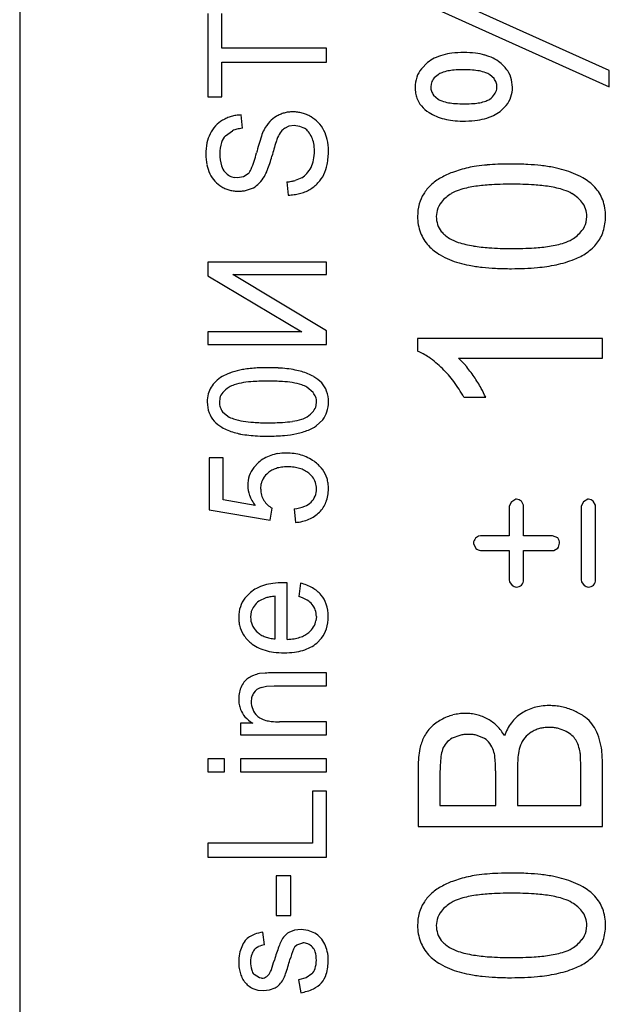
# Model space of a CAD drawing. Units: millimetres. Extents: x 0 to 420, y 0 to 297.
# Drawn here: x 200 to 203, y 158 to 163 of the extents above; entities that cross this region are included whole.
import ezdxf

# ---------------------------------------------------------------- set-up
doc = ezdxf.new("R2010")
doc.units = ezdxf.units.MM
doc.linetypes.add('K5LT_BASIC', pattern=[0])
doc.layers.add('Системный слой', color=7, linetype='Continuous')

msp = doc.modelspace()

# ---------------------------------------------------------------- linework, layer by layer
at = {"layer": 'Системный слой', "color": 5, "linetype": 'K5LT_BASIC', "lineweight": 30, "true_color": 0x0000ff}
for p, q in [((200.0963, 165.9388), (200.0963, 145.5388)), ((203.1327, 162.5716), (202.1326, 163.0219)), ((202.1326, 162.9391), (203.1327, 162.4877)), ((201.0653, 162.8642), (201.0653, 162.4366)), ((201.1372, 162.6864), (201.1372, 162.8642)), ((201.6759, 162.6864), (201.1372, 162.6864)), ((201.6759, 162.6144), (201.6759, 162.6864)), ((201.1372, 162.6144), (201.6759, 162.6144)), ((201.1372, 162.4366), (201.1372, 162.6144)), ((202.1971, 162.6123), (202.165, 162.5807)), ((203.1327, 162.4877), (203.1327, 162.5716)), ((202.539, 162.53), (202.5168, 162.5498)), ((202.6342, 162.4854), (202.6297, 162.5238)), ((202.2145, 162.5016), (202.213, 162.4871)), ((202.5527, 162.4745), (202.5538, 162.4871)), ((201.0653, 162.4366), (201.1372, 162.4366)), ((202.2279, 162.4448), (202.2511, 162.4239)), ((202.5707, 162.3604), (202.6023, 162.3917)), ((201.2431, 162.2736), (201.2367, 162.3424)), ((201.1563, 162.2355), (201.1926, 162.2613)), ((201.4611, 162.2747), (201.4838, 162.2858)), ((201.4838, 162.2858), (201.5104, 162.2895)), ((201.5104, 162.2895), (201.5378, 162.2855)), ((201.5378, 162.2855), (201.5637, 162.2736)), ((201.2183, 162.0186), (201.2029, 162.0198)), ((201.2483, 162.0238), (201.2183, 162.0186)), ((201.2725, 162.0395), (201.2483, 162.0238)), ((201.5489, 162.0186), (201.5148, 162.0051)), ((201.2637, 161.9543), (201.3002, 161.9678)), ((201.4727, 161.9974), (201.4791, 161.9297)), ((202.2456, 161.8502), (202.2416, 161.819)), ((203.0138, 161.791), (203.0174, 161.8201)), ((201.6759, 161.5846), (201.0653, 161.5846)), ((201.0653, 161.5846), (201.0653, 161.5143)), ((201.6759, 161.5201), (201.6759, 161.5846)), ((201.0653, 161.5143), (201.5489, 161.2248)), ((201.1936, 161.5201), (201.6759, 161.5201)), ((201.6759, 161.2314), (201.1936, 161.5201)), ((201.5489, 161.2248), (201.0653, 161.2248)), ((201.0653, 161.2248), (201.0653, 161.1602)), ((201.6759, 161.1602), (201.6759, 161.2314)), ((201.0653, 161.1602), (201.6759, 161.1602)), ((202.1453, 161.192), (202.1453, 161.1265)), ((203.0978, 161.192), (202.1453, 161.192)), ((203.0978, 161.0904), (203.0978, 161.192)), ((202.3556, 161.0904), (203.0978, 161.0904)), ((201.6081, 160.9124), (201.5754, 160.9401)), ((202.3834, 160.8883), (202.496, 160.8883)), ((201.1271, 160.884), (201.1245, 160.8637)), ((201.623, 160.8462), (201.6251, 160.8644)), ((201.1415, 160.8141), (201.1683, 160.7909)), ((201.6236, 160.7417), (201.6568, 160.7729)), ((201.1446, 160.576), (201.0727, 160.576)), ((201.0727, 160.576), (201.0727, 160.3083)), ((201.1446, 160.3606), (201.1446, 160.576)), ((201.3267, 160.5528), (201.3022, 160.5273)), ((201.5849, 160.4977), (201.6043, 160.4783)), ((201.3373, 160.4157), (201.3402, 160.443)), ((201.6251, 160.4169), (201.6251, 160.4162)), ((201.3092, 160.3319), (201.1446, 160.3606)), ((202.627, 160.3477), (202.6173, 160.3257)), ((202.63, 160.3506), (202.627, 160.3477)), ((202.6519, 160.3632), (202.63, 160.3506)), ((202.6543, 160.3633), (202.6519, 160.3632)), ((202.691, 160.3322), (202.6797, 160.3527)), ((202.6914, 160.3257), (202.691, 160.3322)), ((202.9974, 160.3477), (202.9877, 160.3257)), ((203.0004, 160.3506), (202.9974, 160.3477)), ((203.0223, 160.3632), (203.0004, 160.3506)), ((203.0248, 160.3633), (203.0223, 160.3632)), ((203.0614, 160.3322), (203.0502, 160.3527)), ((203.0618, 160.3257), (203.0614, 160.3322)), ((201.0727, 160.3083), (201.387, 160.2554)), ((201.387, 160.2554), (201.3965, 160.3178)), ((201.5098, 160.3136), (201.5161, 160.2437)), ((202.6173, 160.3257), (202.6173, 160.1749)), ((202.6914, 160.1749), (202.6914, 160.3257)), ((202.9877, 160.3257), (202.9877, 159.9491)), ((203.0618, 159.9491), (203.0618, 160.3257)), ((202.4332, 160.1374), (202.4332, 160.1361)), ((202.4332, 160.1361), (202.4459, 160.1104)), ((202.4585, 160.1733), (202.4437, 160.1622)), ((202.47, 160.1749), (202.4585, 160.1733)), ((202.6173, 160.1749), (202.47, 160.1749)), ((202.8396, 160.1749), (202.6914, 160.1749)), ((202.8673, 160.1649), (202.8396, 160.1749)), ((202.8677, 160.1644), (202.8673, 160.1649)), ((202.47, 160.0998), (202.6173, 160.0998)), ((202.6173, 160.0998), (202.6173, 159.9491)), ((202.6914, 160.0998), (202.8396, 160.0998)), ((202.6914, 159.9491), (202.6914, 160.0998)), ((202.8396, 160.0998), (202.8473, 160.1003)), ((202.8473, 160.1003), (202.8677, 160.1111)), ((201.4548, 159.9336), (201.4538, 159.9336)), ((201.4569, 159.9336), (201.4548, 159.9336)), ((201.4597, 159.9336), (201.4569, 159.9336)), ((201.4633, 159.9335), (201.4597, 159.9336)), ((201.4678, 159.9334), (201.4633, 159.9335)), ((201.4721, 159.9333), (201.4678, 159.9334)), ((201.4738, 159.9333), (201.4721, 159.9333)), ((201.4738, 159.6415), (201.4738, 159.9333)), ((201.5426, 159.9314), (201.533, 159.863)), ((202.6173, 159.9491), (202.6189, 159.9377)), ((202.6189, 159.9377), (202.6321, 159.9199)), ((202.9877, 159.9491), (202.9893, 159.9377)), ((202.9893, 159.9377), (203.0025, 159.9199)), ((201.2843, 159.8828), (201.2565, 159.8547)), ((201.3636, 159.8553), (201.3287, 159.8387)), ((201.4124, 159.6447), (201.4124, 159.8638)), ((201.2892, 159.7846), (201.2854, 159.7563)), ((201.6241, 159.7598), (201.622, 159.738)), ((201.3161, 159.6826), (201.3203, 159.6786)), ((201.6262, 159.6225), (201.6506, 159.6482)), ((201.6759, 159.469), (201.4042, 159.469)), ((201.6759, 159.4024), (201.6759, 159.469)), ((201.36, 159.4681), (201.3314, 159.4653)), ((201.3394, 159.3939), (201.3671, 159.4002)), ((201.3671, 159.4002), (201.4069, 159.4024)), ((201.4069, 159.4024), (201.6759, 159.4024)), ((201.6759, 159.2171), (201.4343, 159.2171)), ((201.6759, 159.1505), (201.6759, 159.2171)), ((201.2964, 159.2108), (201.2335, 159.2108)), ((201.2335, 159.2108), (201.2335, 159.1505)), ((202.9031, 159.1716), (202.8654, 159.1843)), ((201.2335, 159.1505), (201.6759, 159.1505)), ((202.3621, 159.1476), (202.3241, 159.1325)), ((202.4903, 159.1314), (202.4522, 159.1473)), ((201.0653, 159.0266), (201.0653, 158.96)), ((201.151, 159.0266), (201.0653, 159.0266)), ((201.151, 158.96), (201.151, 159.0266)), ((201.6759, 159.0266), (201.2335, 159.0266)), ((201.2335, 159.0266), (201.2335, 158.96)), ((201.6759, 158.96), (201.6759, 159.0266)), ((202.1485, 158.987), (202.1485, 158.6774)), ((202.5475, 158.7864), (202.5475, 158.9647)), ((202.6596, 158.9771), (202.6596, 158.7864)), ((202.9856, 158.7864), (202.9856, 158.9926)), ((203.0978, 158.6774), (203.0978, 158.9922)), ((201.0653, 158.96), (201.151, 158.96)), ((201.2335, 158.96), (201.6759, 158.96)), ((202.2606, 158.9512), (202.2606, 158.7864)), ((201.6759, 158.8594), (201.604, 158.8594)), ((201.604, 158.8594), (201.604, 158.5927)), ((201.6759, 158.5208), (201.6759, 158.8594)), ((202.2606, 158.7864), (202.5475, 158.7864)), ((202.6596, 158.7864), (202.9856, 158.7864)), ((202.1485, 158.6774), (203.0978, 158.6774)), ((201.0653, 158.5927), (201.0653, 158.5208)), ((201.604, 158.5927), (201.0653, 158.5927)), ((201.0653, 158.5208), (201.6759, 158.5208)), ((201.4928, 158.4245), (201.4177, 158.4245)), ((201.4177, 158.4245), (201.4177, 158.2191)), ((201.4928, 158.2191), (201.4928, 158.4245)), ((201.4177, 158.2191), (201.4928, 158.2191)), ((202.2456, 158.1989), (202.2416, 158.1677)), ((203.0138, 158.1398), (203.0174, 158.1689)), ((201.3574, 158.0689), (201.3478, 158.1334)), ((201.5108, 158.1443), (201.4822, 158.1324)), ((201.5458, 158.1482), (201.5108, 158.1443)), ((201.5822, 158.1432), (201.5458, 158.1482)), ((201.6167, 158.1281), (201.5822, 158.1432)), ((201.5137, 158.0603), (201.5229, 158.0696)), ((201.5229, 158.0696), (201.5537, 158.0794)), ((201.5537, 158.0794), (201.5543, 158.0794)), ((201.3319, 157.8985), (201.3034, 157.9165)), ((201.3424, 157.8974), (201.3319, 157.8985)), ((201.5715, 157.8983), (201.532, 157.8879)), ((201.6008, 157.9186), (201.5715, 157.8983)), ((201.3824, 157.8363), (201.4113, 157.8466)), ((201.532, 157.8879), (201.5436, 157.8223)), ((201.297, 157.8445), (201.3229, 157.8358)), ((201.3229, 157.8358), (201.3512, 157.8328)), ((201.3512, 157.8328), (201.3824, 157.8363))]:
    msp.add_line(p, q, dxfattribs=at)
for centre, radius, start, end in [((202.3837, 162.1474), 0.5167, 90, 96.8157), ((202.3837, 162.1693), 0.4948, 83.0707, 90), ((202.3096, 162.4758), 0.1768, 116.4655, 129.4798), ((202.3423, 162.4101), 0.2502, 105.5314, 116.4655), ((202.36, 162.3465), 0.3162, 96.8157, 105.5314), ((202.4052, 162.3454), 0.3174, 74.416, 83.0707), ((202.4209, 162.402), 0.2587, 63.8621, 74.416), ((202.4497, 162.4606), 0.1934, 51.6518, 63.8621), ((202.4497, 162.4613), 0.1929, 34.1405, 51.5214), ((202.2813, 162.4893), 0.1479, 141.846, 161.4121), ((202.3388, 162.3798), 0.1927, 101.216, 110.7979), ((202.3566, 162.2901), 0.2842, 94.658, 101.216), ((202.3792, 162.0121), 0.5631, 90, 94.658), ((202.3792, 161.9156), 0.6597, 85.6861, 90), ((202.4044, 162.2494), 0.3249, 79.5376, 85.6861), ((202.4242, 162.3569), 0.2156, 70.3569, 79.5376), ((202.4913, 162.4895), 0.1426, 13.8995, 34.1405), ((202.2963, 162.4843), 0.1637, 161.4121, 180), ((202.2756, 162.4884), 0.0625, 142.8384, 167.847), ((202.3076, 162.4641), 0.1027, 123.3964, 142.8384), ((202.3015, 162.4779), 0.0879, 110.7979, 125.0078), ((202.4661, 162.4741), 0.0912, 56.2179, 70.3569), ((202.4856, 162.4877), 0.0681, 19.1069, 38.4452), ((202.3144, 162.4843), 0.1818, 180, 189.3868), ((202.2799, 162.4871), 0.0669, 180, 199.3835), ((202.2827, 162.4881), 0.0698, 199.3835, 218.3534), ((202.4895, 162.4861), 0.0642, 324.6547, 349.5976), ((202.4841, 162.4871), 0.0697, 0, 19.1069), ((202.4781, 162.4854), 0.1561, 341.2129, 0), ((202.2754, 162.4778), 0.1423, 189.3868, 200.0017), ((202.2646, 162.4739), 0.1308, 200.0017, 220.3185), ((202.2991, 162.4967), 0.0872, 236.5952, 250.906), ((202.342, 162.6206), 0.2183, 250.906, 259.9349), ((202.4279, 162.6068), 0.2048, 280.726, 289.7716), ((202.4652, 162.5029), 0.0944, 289.7716, 303.1121), ((202.4559, 162.51), 0.1054, 305.2487, 324.6547), ((202.4866, 162.4825), 0.1471, 321.8562, 341.2129), ((202.2934, 162.4983), 0.1685, 220.3185, 238.1939), ((202.3624, 162.7354), 0.3349, 259.9349, 265.8759), ((202.3883, 163.0942), 0.6946, 265.8759, 270), ((202.3883, 162.9815), 0.5819, 270, 274.4772), ((202.4104, 162.6993), 0.2989, 274.4772, 280.726), ((202.461, 162.503), 0.1799, 294.7673, 307.5714), ((201.212, 162.1862), 0.1468, 118.7104, 137.2546), ((201.2349, 162.1634), 0.1779, 113.8373, 121.6646), ((201.2368, 162.1591), 0.1827, 106.1134, 113.8373), ((201.2394, 162.1501), 0.192, 98.7567, 106.1134), ((201.2444, 162.1175), 0.225, 91.9609, 98.7567), ((201.5316, 162.1742), 0.1992, 137.5859, 152.4616), ((201.4841, 162.2176), 0.1349, 119.4824, 137.5859), ((201.4948, 162.2121), 0.1451, 113.5357, 122.1178), ((201.4971, 162.2069), 0.1508, 105.1174, 113.5357), ((201.4996, 162.1975), 0.1605, 97.1971, 105.1174), ((201.5039, 162.164), 0.1943, 90, 97.1971), ((201.5039, 162.1763), 0.182, 82.3858, 90), ((201.5045, 162.1809), 0.1774, 74.6722, 82.3858), ((201.5034, 162.1769), 0.1815, 67.1326, 74.6722), ((201.495, 162.157), 0.2031, 60.0053, 67.1326), ((201.5198, 162.1972), 0.1559, 43.2376, 60.5174), ((202.3423, 162.5733), 0.258, 237.7486, 246.921), ((202.3563, 162.6063), 0.2939, 246.921, 255.5151), ((202.3647, 162.6388), 0.3275, 255.5151, 263.2453), ((202.3766, 162.7394), 0.4288, 263.2453, 270), ((202.3766, 162.8997), 0.5891, 270, 276.2656), ((202.4025, 162.6642), 0.3521, 276.2656, 284.3722), ((202.4222, 162.5871), 0.2726, 284.3722, 294.7673), ((201.22, 162.1787), 0.1577, 137.2546, 155.1404), ((201.2465, 162.1385), 0.1341, 103.6691, 113.7026), ((201.2621, 162.0742), 0.2003, 95.4628, 103.6691), ((201.5553, 162.1633), 0.2253, 152.8064, 162.0198), ((201.5034, 162.2113), 0.0761, 123.7299, 142.9958), ((201.5219, 162.2072), 0.0785, 38.5007, 57.7923), ((201.496, 162.1748), 0.1886, 27.5384, 43.2376), ((201.489, 162.172), 0.1961, 12.7668, 27.3081), ((201.2572, 162.1568), 0.2007, 153.9211, 168.0914), ((201.2208, 162.1738), 0.0893, 136.2814, 162.344), ((202.6608, 161.8046), 1.3875, 162.0198, 165.7291), ((201.5992, 162.1489), 0.191, 156.1349, 163.2296), ((201.5627, 162.1666), 0.1505, 142.9958, 156.6697), ((201.4817, 162.1752), 0.1299, 23.5299, 38.5007), ((201.474, 162.1694), 0.1393, 10.9732, 24.4369), ((201.4325, 162.1592), 0.254, 0, 12.7668), ((201.3385, 162.1397), 0.2838, 168.0914, 180), ((201.3194, 162.1424), 0.1928, 162.344, 180), ((203.3694, 161.6155), 2.0398, 163.2296, 165.3992), ((201.402, 162.1561), 0.2126, 347.8487, 0), ((201.4052, 162.1561), 0.2094, 0, 10.9732), ((201.2992, 162.1592), 0.3873, 349.3424, 0), ((201.3116, 162.1397), 0.2569, 180, 191.9594), ((201.3478, 162.1424), 0.2212, 180, 196.1081), ((200.6792, 162.3113), 0.6578, 337.8396, 345.5035), ((200.5099, 162.3812), 0.9206, 339.3978, 344.1413), ((201.4372, 162.1485), 0.1765, 334.5094, 347.8487), ((201.2728, 162.1314), 0.2173, 191.9594, 204.9678), ((201.2186, 162.1051), 0.0867, 196.1081, 221.9701), ((201.2243, 162.0893), 0.0693, 314.0712, 337.8396), ((201.1949, 162.1237), 0.1887, 328.9101, 339.3978), ((201.4536, 162.147), 0.1612, 318.5763, 332.5046), ((201.4599, 162.129), 0.2237, 335.3056, 349.3424), ((202.5346, 161.4771), 0.6069, 102.1624, 110.2249), ((202.5233, 161.5679), 0.5159, 98.3943, 103.0654), ((202.581, 161.1767), 0.9113, 94.8803, 98.3943), ((202.6038, 160.9108), 1.1782, 92.1597, 94.8803), ((202.6298, 160.2199), 1.8696, 90, 92.1597), ((202.6298, 160.448), 1.6415, 87.0903, 90), ((202.6579, 161.0005), 1.0882, 83.5166, 87.0903), ((202.6823, 161.2154), 0.872, 79.0623, 83.5166), ((202.744, 161.5348), 0.5466, 73.4356, 79.0623), ((202.7787, 161.6314), 0.4443, 60.7512, 74.1695), ((201.2192, 162.1074), 0.1586, 205.2817, 222.1844), ((201.2227, 162.1101), 0.0931, 222.5465, 240.7192), ((201.2162, 162.0984), 0.0797, 240.7192, 260.3744), ((201.1922, 162.1241), 0.1913, 316.0638, 329.2532), ((201.4567, 162.2144), 0.2173, 280.3227, 285.5241), ((201.4856, 162.1187), 0.1185, 302.3173, 318.5763), ((201.4922, 162.1251), 0.1931, 316.6135, 332.3518), ((202.3806, 161.8004), 0.2465, 117.7308, 132.8789), ((202.4471, 161.7145), 0.3539, 110.2249, 120.7886), ((202.8675, 161.79), 0.2624, 43.2638, 60.7512), ((201.2153, 162.1039), 0.1532, 222.1844, 239.3824), ((201.2244, 162.1281), 0.1788, 240.8223, 248.0883), ((201.2212, 162.1201), 0.1702, 248.0883, 255.535), ((201.2216, 162.1216), 0.1717, 255.535, 262.9167), ((201.226, 162.1151), 0.1652, 276.3699, 283.18), ((201.2272, 162.0903), 0.1426, 300.7757, 316.0638), ((201.442, 162.2951), 0.2993, 275.8914, 280.3227), ((201.4823, 162.1559), 0.2252, 291.4761, 298.6332), ((201.4838, 162.133), 0.2046, 301.3268, 316.6135), ((202.3445, 161.8393), 0.1934, 132.8789, 149.9939), ((202.4106, 161.7927), 0.1711, 107.4786, 122.4392), ((202.5152, 161.4605), 0.5193, 98.9075, 107.4786), ((202.5654, 161.1406), 0.8431, 93.5775, 98.9075), ((202.6295, 160.1151), 1.8707, 90, 93.5775), ((202.6295, 160.1248), 1.8609, 86.4155, 90), ((202.693, 161.1395), 0.8442, 81.0925, 86.4155), ((202.7428, 161.4572), 0.5227, 72.5751, 81.0925), ((202.847, 161.7892), 0.1747, 57.8166, 72.5751), ((202.9176, 161.8384), 0.1928, 20.1779, 42.9907), ((201.2234, 162.1362), 0.1865, 262.9167, 270), ((201.2234, 162.1386), 0.1888, 270, 276.3699), ((201.4724, 162.2082), 0.2786, 271.3713, 277.6683), ((201.4772, 162.1722), 0.2423, 277.6683, 284.4208), ((201.4799, 162.162), 0.2318, 284.4208, 291.4761), ((202.335, 161.8345), 0.1878, 147.2677, 164.6785), ((202.4237, 161.7631), 0.2031, 121.088, 139.8613), ((202.8167, 161.7335), 0.2381, 49.7855, 58.7683), ((202.8723, 161.7993), 0.1518, 38.5312, 49.7855), ((202.8679, 161.8201), 0.2458, 0, 20.1779), ((202.3874, 161.8201), 0.2421, 164.6785, 180), ((202.3551, 161.821), 0.1133, 139.8613, 165.0848), ((202.8953, 161.8176), 0.1225, 19.5733, 38.5312), ((202.9023, 161.8201), 0.115, 0, 19.5733), ((202.3869, 161.8201), 0.2416, 180, 200.4017), ((202.3683, 161.819), 0.1267, 180, 198.897), ((202.8651, 161.8201), 0.2485, 341.9696, 0), ((202.3592, 161.8159), 0.1171, 198.897, 218.5613), ((202.9033, 161.8187), 0.114, 320.7385, 345.9428), ((202.3494, 161.8062), 0.2016, 200.4017, 222.7612), ((202.3745, 161.8281), 0.1367, 218.5613, 229.2117), ((202.4107, 161.87), 0.1921, 229.2117, 238.192), ((202.4192, 161.8885), 0.2122, 238.8741, 252.3523), ((202.8483, 161.8538), 0.1778, 287.0035, 301.4823), ((202.8304, 161.8783), 0.2081, 302.1571, 320.7385), ((202.9109, 161.8052), 0.2004, 321.8683, 341.9696), ((202.3882, 161.8446), 0.2562, 223.1708, 240.5875), ((202.5214, 162.2099), 0.5495, 252.3523, 260.7169), ((202.5692, 162.5021), 0.8456, 260.7169, 266.1965), ((202.6295, 163.4088), 1.7544, 266.1965, 270), ((202.6295, 163.5679), 1.9134, 270, 273.4963), ((202.6932, 162.5246), 0.8682, 273.4963, 278.6877), ((202.7432, 162.1974), 0.5371, 278.6877, 287.0035), ((202.8614, 161.854), 0.2701, 304.8826, 312.9367), ((202.8957, 161.8171), 0.2197, 312.9367, 321.8683), ((202.4929, 162.0303), 0.4694, 240.5875, 253.4324), ((202.7381, 162.1465), 0.588, 281.9499, 291.4494), ((202.8389, 161.89), 0.3125, 291.4494, 304.4933), ((202.512, 162.1097), 0.5509, 253.8815, 259.4171), ((202.5757, 162.4504), 0.8976, 259.4171, 263.7535), ((202.6009, 162.6804), 1.1289, 263.7535, 267.2056), ((202.6298, 163.2735), 1.7227, 267.2056, 270), ((202.6298, 163.0543), 1.5035, 270, 275.0733), ((202.6904, 162.3723), 0.8188, 275.0733, 281.9499), ((202.0194, 160.8335), 0.3189, 54.8682, 66.7493), ((201.8529, 160.5968), 0.6083, 46.2724, 54.8682), ((201.3745, 159.8736), 1.167, 90, 92.2308), ((201.3745, 159.9984), 1.0423, 87.0455, 90), ((202.0864, 160.7945), 0.4001, 39.9774, 47.7063), ((201.8469, 160.5937), 0.7125, 34.188, 39.9774), ((201.2194, 160.8519), 0.1641, 119.2189, 133.9191), ((201.2603, 160.7838), 0.2435, 109.8225, 119.7752), ((201.3165, 160.6277), 0.4095, 102.1511, 109.8225), ((201.3064, 160.7095), 0.3274, 98.6456, 103.423), ((201.3433, 160.4666), 0.5731, 95.035, 98.6456), ((201.3578, 160.3016), 0.7387, 92.2308, 95.035), ((201.3925, 160.3467), 0.6934, 83.4232, 87.0455), ((201.4081, 160.4823), 0.557, 78.9192, 83.4232), ((201.4476, 160.684), 0.3515, 73.2487, 78.9192), ((201.4703, 160.7472), 0.2845, 60.4463, 73.9541), ((201.5253, 160.8442), 0.1729, 43.0921, 60.4463), ((201.8626, 160.6203), 0.5847, 36.6071, 45.3718), ((201.7096, 160.5033), 0.877, 29.4189, 34.0315), ((201.1869, 160.8747), 0.1234, 147.9867, 165.1185), ((201.1993, 160.8729), 0.135, 133.9191, 150.1352), ((201.2412, 160.829), 0.1297, 121.0505, 139.9559), ((201.2339, 160.8471), 0.1105, 107.6345, 122.654), ((201.3012, 160.6353), 0.3327, 98.9959, 107.6345), ((201.3335, 160.4313), 0.5393, 93.6148, 98.9959), ((201.3748, 159.7773), 1.1946, 90, 93.6148), ((201.3748, 159.781), 1.1908, 86.3809, 90), ((201.4159, 160.4308), 0.5397, 81.0041, 86.3809), ((201.4481, 160.634), 0.334, 72.3983, 81.0041), ((201.5153, 160.8457), 0.1119, 57.5018, 72.3983), ((201.5582, 160.8777), 0.126, 19.6342, 42.1781), ((201.7932, 160.5688), 0.6711, 28.4271, 36.6071), ((201.2254, 160.8644), 0.1633, 165.1185, 180), ((201.1981, 160.8652), 0.0735, 139.9559, 165.1633), ((201.546, 160.863), 0.0793, 19.5421, 38.5391), ((201.5501, 160.8644), 0.075, 0, 19.5421), ((201.5209, 160.8644), 0.1656, 0, 19.6342), ((202.0737, 160.7087), 0.4589, 23.0408, 29.4189), ((201.2238, 160.8644), 0.1617, 180, 199.9831), ((201.2072, 160.8637), 0.0826, 180, 198.8857), ((201.5504, 160.8635), 0.0747, 321.4469, 346.614), ((201.5214, 160.8644), 0.1651, 342.0488, 0), ((201.1973, 160.8548), 0.1335, 199.9831, 221.9964), ((201.2012, 160.8617), 0.0763, 198.8857, 218.5466), ((201.2392, 160.9079), 0.1368, 238.8124, 252.3122), ((201.5161, 160.8869), 0.1161, 286.9248, 301.2965), ((201.5041, 160.9003), 0.1338, 302.7136, 321.4469), ((201.5532, 160.8541), 0.1317, 321.9275, 342.0488), ((201.2189, 160.8781), 0.1652, 222.9643, 240.4463), ((201.3051, 161.1146), 0.3538, 252.3122, 260.6947), ((201.3359, 161.3027), 0.5444, 260.6947, 266.1873), ((201.3748, 161.8864), 1.1293, 266.1873, 270), ((201.3748, 161.997), 1.24, 270, 273.4857), ((201.4159, 161.3221), 0.5639, 273.4857, 278.6557), ((201.4482, 161.1102), 0.3494, 278.6557, 286.9248), ((201.5085, 160.9073), 0.2017, 291.7032, 304.8129), ((201.2905, 161.0043), 0.3103, 240.4463, 253.1771), ((201.2975, 161.039), 0.3455, 253.7409, 259.3674), ((201.339, 161.2604), 0.5708, 259.3674, 263.7442), ((201.3555, 161.4108), 0.7221, 263.7442, 267.2086), ((201.3745, 161.8003), 1.1121, 267.2086, 270), ((201.3745, 161.6442), 0.956, 270, 275.1445), ((201.4134, 161.212), 0.522, 275.1445, 282.1085), ((201.4441, 161.0691), 0.3758, 282.1085, 291.7032), ((201.4511, 160.4099), 0.1896, 108.9158, 120.1114), ((201.4576, 160.3911), 0.2095, 98.7466, 108.9158), ((201.4687, 160.3184), 0.283, 90, 98.7466), ((201.4687, 160.3007), 0.3007, 82.1461, 90), ((201.4764, 160.3566), 0.2443, 73.4305, 82.1461), ((201.4807, 160.371), 0.2293, 64.1588, 73.4305), ((201.4467, 160.4174), 0.181, 120.1114, 131.5735), ((201.4829, 160.3755), 0.2242, 54.7836, 64.1588), ((201.5036, 160.4033), 0.1896, 37.0841, 55.0568), ((201.4272, 160.4337), 0.1566, 161.3125, 180), ((201.418, 160.4369), 0.1469, 142.0106, 161.3125), ((201.4412, 160.4176), 0.1046, 129.0489, 147.7652), ((201.4476, 160.4165), 0.1095, 118.8727, 131.2804), ((201.4581, 160.3974), 0.1313, 107.5472, 118.8727), ((201.4653, 160.3748), 0.155, 97.897, 107.5472), ((201.4758, 160.2992), 0.2313, 90, 97.897), ((201.4758, 160.2791), 0.2514, 82.3515, 90), ((201.4855, 160.3515), 0.1784, 73.2689, 82.3515), ((201.4921, 160.3735), 0.1555, 62.8896, 73.2689), ((201.5018, 160.3925), 0.134, 51.7091, 62.8896), ((201.5341, 160.4263), 0.1515, 16.9551, 37.0841), ((201.4121, 160.4337), 0.1416, 180, 200.7403), ((201.4353, 160.4213), 0.0976, 147.7652, 167.1431), ((201.5288, 160.4191), 0.0959, 18.728, 38.108), ((201.5225, 160.4169), 0.1026, 0, 18.728), ((201.5207, 160.4222), 0.1655, 8.0502, 16.9551), ((201.4841, 160.4171), 0.2024, 0, 8.0502), ((201.4603, 160.452), 0.1931, 200.7403, 218.4713), ((201.4498, 160.4157), 0.1125, 180, 196.0731), ((201.4421, 160.4135), 0.1046, 196.0731, 212.7498), ((201.5294, 160.4168), 0.0957, 337.1103, 359.6152), ((201.497, 160.4171), 0.1895, 338.8582, 0), ((201.4524, 160.4213), 0.1174, 213.2233, 227.2312), ((201.4571, 160.4263), 0.1243, 227.2312, 240.8445), ((201.5247, 160.4259), 0.1056, 291.9218, 312.89), ((201.5284, 160.4172), 0.0968, 314.7335, 337.1103), ((201.5328, 160.4032), 0.1511, 315.1522, 338.8582), ((202.6528, 160.3239), 0.0394, 46.9449, 87.8153), ((203.0233, 160.3239), 0.0394, 46.9449, 87.8153), ((201.4798, 160.5373), 0.2257, 277.6216, 291.9218), ((201.5199, 160.4179), 0.1706, 303.8006, 314.7148), ((201.4939, 160.5022), 0.2594, 274.9172, 283.3913), ((201.5085, 160.4406), 0.1961, 283.3913, 293.1395), ((201.5153, 160.4247), 0.1788, 293.1395, 303.8006), ((202.4702, 160.1363), 0.037, 135.5478, 178.3495), ((202.8349, 160.1386), 0.0418, 358.2635, 38.1436), ((202.788, 160.1527), 0.0899, 332.4284, 350.1835), ((202.4726, 160.1386), 0.0389, 226.5389, 266.0911), ((201.4351, 159.6598), 0.2727, 97.4571, 106.6839), ((201.4538, 159.5165), 0.4171, 90, 97.4571), ((201.4885, 159.7053), 0.2325, 59.9198, 76.5629), ((202.6519, 159.9479), 0.0395, 317.4959, 1.7051), ((203.0223, 159.9479), 0.0395, 317.4831, 1.6957), ((201.3997, 159.7461), 0.1789, 117.7321, 130.1629), ((201.4218, 159.7042), 0.2263, 106.6839, 117.7321), ((201.5228, 159.7645), 0.1641, 40.0815, 59.9198), ((202.6606, 159.9612), 0.0502, 235.4301, 262.861), ((202.6541, 159.9534), 0.042, 270.3885, 309.9196), ((203.031, 159.9612), 0.0502, 235.4301, 262.861), ((203.0245, 159.9534), 0.042, 270.3885, 309.9196), ((201.3719, 159.7646), 0.1464, 142.0178, 161.8763), ((201.399, 159.7428), 0.1189, 126.2595, 143.8275), ((201.416, 159.6806), 0.1824, 99.8717, 106.7065), ((201.4361, 159.565), 0.2998, 94.5415, 99.8717), ((201.4688, 159.6606), 0.2124, 59.2301, 72.3811), ((201.5261, 159.7569), 0.1004, 40.0546, 59.2301), ((201.5446, 159.78), 0.1375, 18.476, 40.9651), ((201.4826, 159.7593), 0.2029, 0, 18.476), ((201.3995, 159.7556), 0.1755, 161.8763, 180), ((201.3754, 159.7601), 0.0897, 143.8275, 164.0842), ((201.5378, 159.7666), 0.0852, 18.9592, 40.1195), ((201.5182, 159.7598), 0.1059, 0, 18.9592), ((201.4242, 159.7556), 0.2002, 180, 186.13), ((201.3951, 159.7525), 0.1709, 186.13, 192.7646), ((201.3885, 159.7563), 0.1031, 180, 202.6207), ((201.5249, 159.7569), 0.0989, 329.1942, 349.0064), ((201.4762, 159.7593), 0.2093, 342.6066, 0), ((201.3785, 159.7487), 0.1539, 192.7646, 212.4916), ((201.3907, 159.7572), 0.1055, 202.6207, 224.9756), ((201.3978, 159.7653), 0.1163, 228.2309, 239.3866), ((201.5072, 159.7734), 0.1241, 297.7909, 309.3955), ((201.5076, 159.7672), 0.1191, 311.1578, 329.1942), ((201.5268, 159.7434), 0.1563, 322.4515, 342.6066), ((201.3994, 159.762), 0.1787, 212.4916, 230.7875), ((201.4011, 159.7604), 0.1785, 230.0303, 242.5374), ((201.4065, 159.78), 0.1333, 239.3866, 249.8057), ((201.413, 159.7977), 0.1522, 249.8057, 258.9691), ((201.4246, 159.8573), 0.213, 258.9691, 266.7132), ((201.458, 159.9539), 0.3128, 272.8974, 279.5433), ((201.4761, 159.8462), 0.2036, 279.5433, 287.7839), ((201.4873, 159.8111), 0.1667, 287.7839, 297.7909), ((201.5113, 159.7611), 0.1801, 297.4068, 309.6391), ((201.425, 159.8062), 0.2302, 242.5374, 253.5467), ((201.439, 159.8536), 0.2796, 253.5467, 262.6683), ((201.4585, 160.0052), 0.4325, 262.6683, 270), ((201.4585, 159.9869), 0.4142, 270, 277.3988), ((201.4767, 159.8467), 0.2727, 277.3988, 286.5197), ((201.4896, 159.8029), 0.2271, 286.5197, 297.4068), ((201.391, 158.8562), 0.6127, 91.1944, 92.8987), ((201.4042, 158.2215), 1.2476, 90, 91.1944), ((201.3404, 159.3528), 0.1122, 138.7153, 154.9709), ((201.316, 159.3742), 0.0797, 119.4023, 138.7153), ((201.3431, 159.35), 0.1146, 111.7444, 125.2326), ((201.3607, 159.3058), 0.1622, 100.4141, 111.7444), ((201.3788, 159.3353), 0.1548, 167.144, 180), ((201.3597, 159.3397), 0.1352, 153.3837, 167.144), ((201.358, 159.3301), 0.0665, 106.3049, 146.9092), ((201.3914, 159.3353), 0.1673, 180, 189.9871), ((201.3757, 159.321), 0.0872, 163.1381, 180), ((201.3896, 159.321), 0.101, 180, 202.7641), ((201.3567, 159.3268), 0.0673, 143.9249, 163.1381), ((201.3568, 159.3292), 0.1322, 189.9871, 201.2259), ((201.3493, 159.3263), 0.1242, 201.2259, 221.7214), ((201.3948, 159.3232), 0.1067, 202.7641, 224.9075), ((202.8061, 159.0754), 0.2233, 115.1928, 124.4684), ((202.81, 159.0671), 0.2325, 106.1028, 115.1928), ((202.8148, 159.0507), 0.2495, 97.6164, 106.1028), ((202.8227, 158.9911), 0.3096, 90, 97.6164), ((202.8227, 158.9621), 0.3386, 84.3796, 90), ((202.8256, 158.9917), 0.3089, 78.4945, 84.3796), ((202.8272, 158.9995), 0.301, 72.4564, 78.4945), ((202.8279, 159.0016), 0.2987, 66.3954, 72.4564), ((202.8315, 158.9979), 0.3007, 55.8403, 67.3098), ((201.3831, 159.3565), 0.1695, 221.7214, 239.2426), ((201.3673, 159.295), 0.0673, 224.4546, 242.29), ((201.3968, 159.351), 0.1306, 242.29, 255.0665), ((201.4128, 159.4113), 0.193, 255.0665, 263.8536), ((201.4343, 159.6112), 0.394, 263.8536, 270), ((202.367, 159.037), 0.2154, 117.6686, 135.339), ((202.4009, 158.9869), 0.2756, 112.0946, 119.0764), ((202.3914, 159.0103), 0.2503, 104.7683, 112.0946), ((202.3904, 159.0143), 0.2462, 97.3213, 104.7683), ((202.3915, 159.0058), 0.2547, 90, 97.3213), ((202.3915, 159.0164), 0.2441, 82.8907, 90), ((202.3926, 159.0254), 0.235, 75.6446, 82.8907), ((202.3918, 159.0225), 0.238, 68.4889, 75.6446), ((202.384, 159.0027), 0.2594, 61.6344, 68.4889), ((202.4164, 159.0599), 0.1936, 44.8457, 62.0144), ((202.7878, 159.0914), 0.1998, 122.7383, 142.9036), ((202.8926, 159.0879), 0.192, 41.4714, 55.8403), ((202.8819, 159.0853), 0.2017, 27.0956, 40.0133), ((202.3481, 159.0557), 0.1888, 135.339, 154.2238), ((202.3801, 159.0239), 0.2447, 29.5868, 44.8457), ((202.8166, 159.0697), 0.2359, 142.9036, 161.4479), ((202.8114, 159.0388), 0.1483, 114.1235, 123.0469), ((202.8146, 159.0318), 0.156, 105.4222, 114.1235), ((202.8176, 159.0208), 0.1675, 97.305, 105.4222), ((202.8226, 158.9818), 0.2068, 90, 97.305), ((202.8226, 158.96), 0.2285, 84.3443, 90), ((202.8266, 159.0002), 0.1882, 78.1113, 84.3443), ((202.8348, 159.0248), 0.1619, 52.0458, 65.0715), ((202.7745, 159.0304), 0.3223, 16.8849, 27.0956), ((202.3672, 159.0381), 0.2138, 152.2081, 168.8823), ((202.3731, 159.0385), 0.106, 117.5309, 138.9647), ((202.4016, 158.9862), 0.1661, 96.4926, 103.751), ((202.4063, 158.945), 0.2076, 90, 96.4926), ((202.4063, 158.9363), 0.2162, 83.4273, 90), ((202.4124, 158.9893), 0.163, 75.855, 83.4273), ((202.4331, 159.0445), 0.104, 36.373, 56.6195), ((202.7979, 159.0517), 0.1304, 140.4638, 159.8831), ((202.7969, 159.0525), 0.129, 120.9424, 140.4638), ((202.8639, 159.0621), 0.1146, 36.5529, 52.0458), ((202.843, 159.0532), 0.1368, 21.6514, 34.3482), ((202.7554, 159.0324), 0.3402, 6.412, 15.619), ((202.6274, 158.987), 0.4789, 168.8823, 180), ((202.4073, 159.0235), 0.1426, 158.673, 173.6741), ((202.3665, 159.0442), 0.0972, 138.9647, 161.3553), ((202.4049, 159.0238), 0.1391, 18.8845, 36.373), ((202.4014, 159.0216), 0.143, 6.0412, 19.27), ((202.8426, 159.0312), 0.1794, 158.6663, 172.4272), ((202.7684, 159.0236), 0.2171, 11.5792, 21.6514), ((202.836, 159.0365), 0.1483, 3.4774, 11.9198), ((202.3972, 158.9922), 0.7006, 0, 6.412), ((203.0589, 158.9512), 0.7982, 173.6741, 180), ((201.8641, 158.9647), 0.6833, 0, 6.0412), ((203.2499, 158.9771), 0.5903, 172.4272, 180), ((202.113, 158.9926), 0.8726, 0, 3.4774), ((202.5346, 157.8259), 0.6069, 102.1624, 110.2249), ((202.5233, 157.9166), 0.5159, 98.3943, 103.0654), ((202.581, 157.5254), 0.9113, 94.8803, 98.3943), ((202.6038, 157.2595), 1.1782, 92.1597, 94.8803), ((202.6298, 156.5686), 1.8696, 90, 92.1597), ((202.6298, 156.7968), 1.6415, 87.0903, 90), ((202.6579, 157.3493), 1.0882, 83.5166, 87.0903), ((202.6823, 157.5642), 0.872, 79.0623, 83.5166), ((202.744, 157.8836), 0.5466, 73.4356, 79.0623), ((202.7787, 157.9801), 0.4443, 60.7512, 74.1695), ((202.3806, 158.1491), 0.2465, 117.7308, 132.8789), ((202.4471, 158.0633), 0.3539, 110.2249, 120.7886), ((202.8675, 158.1388), 0.2624, 43.2638, 60.7512), ((202.3445, 158.188), 0.1934, 132.8789, 149.9939), ((202.4106, 158.1414), 0.1711, 107.4786, 122.4392), ((202.5152, 157.8093), 0.5193, 98.9075, 107.4786), ((202.5654, 157.4894), 0.8431, 93.5775, 98.9075), ((202.6295, 156.4638), 1.8707, 90, 93.5775), ((202.6295, 156.4736), 1.8609, 86.4155, 90), ((202.693, 157.4883), 0.8442, 81.0925, 86.4155), ((202.7428, 157.8059), 0.5227, 72.5751, 81.0925), ((202.847, 158.1379), 0.1747, 57.8166, 72.5751), ((202.9176, 158.1871), 0.1928, 20.1779, 42.9907), ((202.335, 158.1832), 0.1878, 147.2677, 164.6785), ((202.4237, 158.1119), 0.2031, 121.088, 139.8613), ((202.8167, 158.0823), 0.2381, 49.7855, 58.7683), ((202.8723, 158.1481), 0.1518, 38.5312, 49.7855), ((202.8679, 158.1689), 0.2458, 0, 20.1779), ((202.3874, 158.1689), 0.2421, 164.6785, 180), ((202.3551, 158.1697), 0.1133, 139.8613, 165.0848), ((202.8953, 158.1664), 0.1225, 19.5733, 38.5312), ((202.9023, 158.1689), 0.115, 0, 19.5733), ((202.3869, 158.1689), 0.2416, 180, 200.4017), ((202.3683, 158.1677), 0.1267, 180, 198.897), ((202.8651, 158.1689), 0.2485, 341.9696, 0), ((201.3246, 158.0388), 0.0841, 121.9435, 142.2061), ((201.3426, 158.0184), 0.111, 108.9704, 124.2562), ((201.3814, 157.9055), 0.2303, 98.3748, 108.9704), ((201.5362, 158.0459), 0.1021, 138.6215, 155.738), ((201.5319, 158.0497), 0.0964, 121.0009, 138.6215), ((201.559, 158.0275), 0.116, 42.1659, 60.177), ((201.5394, 158.0098), 0.1424, 25.9229, 42.1659), ((202.3592, 158.1646), 0.1171, 198.897, 218.5613), ((202.9033, 158.1675), 0.114, 320.7385, 345.9428), ((201.3823, 157.9926), 0.1568, 155.2458, 168.8708), ((201.3613, 158.0103), 0.1305, 142.2061, 158.4427), ((201.3576, 157.9965), 0.0702, 116.5651, 139.1973), ((201.3701, 157.9714), 0.0983, 97.472, 116.5651), ((202.6759, 157.611), 1.3235, 160.1548, 163.351), ((201.6389, 157.9852), 0.2211, 152.3303, 160.1548), ((201.56, 158.0256), 0.0578, 143.1869, 159.4898), ((201.5538, 158.0153), 0.0642, 65.8854, 89.5141), ((201.5477, 158.0016), 0.0791, 44.6354, 65.8854), ((201.5575, 158.0148), 0.0629, 16.512, 42.3506), ((201.5269, 158.0014), 0.1573, 12.3794, 26.692), ((202.3494, 158.1549), 0.2016, 200.4017, 222.7612), ((202.3745, 158.1768), 0.1367, 218.5613, 229.2117), ((202.4107, 158.2188), 0.1921, 229.2117, 238.192), ((202.4192, 158.2372), 0.2122, 238.8741, 252.3523), ((202.8483, 158.2025), 0.1778, 287.0035, 301.4823), ((202.8304, 158.2271), 0.2081, 302.1571, 320.7385), ((202.9109, 158.154), 0.2004, 321.8683, 341.9696), ((201.4587, 157.9776), 0.2347, 168.8708, 180), ((201.4061, 157.9828), 0.1207, 162.283, 180), ((201.3496, 158.0008), 0.0613, 137.3363, 162.283), ((202.1442, 157.8071), 0.6816, 159.4898, 164.2245), ((201.4716, 157.9894), 0.1525, 0, 16.512), ((201.4754, 157.9901), 0.21, 0, 12.3794), ((202.3882, 158.1933), 0.2562, 223.1708, 240.5875), ((202.5214, 158.5586), 0.5495, 252.3523, 260.7169), ((202.5692, 158.8508), 0.8456, 260.7169, 266.1965), ((202.6295, 159.7576), 1.7544, 266.1965, 270), ((202.6295, 159.9166), 1.9134, 270, 273.4963), ((202.6932, 158.8733), 0.8682, 273.4963, 278.6877), ((202.7432, 158.5461), 0.5371, 278.6877, 287.0035), ((202.8614, 158.2028), 0.2701, 304.8826, 312.9367), ((202.8957, 158.1659), 0.2197, 312.9367, 321.8683), ((201.4108, 157.9776), 0.1868, 180, 189.335), ((201.3887, 157.9739), 0.1644, 189.335, 199.2869), ((201.4527, 157.9828), 0.1673, 180, 195.1801), ((198.5257, 158.8717), 3.0139, 342.0191, 342.9925), ((200.0398, 158.4022), 1.5054, 341.3018, 344.2029), ((201.4873, 157.9894), 0.1368, 341.7982, 0), ((201.4317, 157.9901), 0.2537, 343.3788, 0), ((202.4929, 158.379), 0.4694, 240.5875, 253.4324), ((202.7381, 158.4952), 0.588, 281.9499, 291.4494), ((202.8389, 158.2388), 0.3125, 291.4494, 304.4933), ((201.3948, 157.9706), 0.1691, 197.5273, 206.8171), ((201.3453, 157.9536), 0.056, 195.1801, 221.5639), ((201.3426, 157.9431), 0.0457, 269.7933, 304.8078), ((201.3324, 157.9545), 0.0609, 306.5362, 337.4836), ((201.2639, 157.983), 0.1351, 337.4204, 342.0191), ((201.2146, 158.0046), 0.2651, 334.3856, 341.3018), ((201.5438, 157.9708), 0.0773, 317.5081, 341.7982), ((201.5589, 157.9521), 0.121, 319.2142, 343.3788), ((202.512, 158.4584), 0.5509, 253.8815, 259.4171), ((202.5757, 158.7992), 0.8976, 259.4171, 263.7535), ((202.6009, 159.0291), 1.1289, 263.7535, 267.2056), ((202.6298, 159.6222), 1.7227, 267.2056, 270), ((202.6298, 159.4031), 1.5035, 270, 275.0733), ((202.6904, 158.721), 0.8188, 275.0733, 281.9499), ((201.3235, 157.9345), 0.0892, 206.8171, 219.6194), ((201.3434, 157.9487), 0.1136, 218.7323, 231.9022), ((201.3541, 157.9624), 0.131, 231.9022, 244.1635), ((201.3519, 157.9454), 0.1153, 301.0176, 315.7073), ((201.3396, 157.9574), 0.1325, 315.7073, 329.4081), ((201.5508, 157.965), 0.1356, 295.4193, 317.3322), ((201.5064, 158.0584), 0.2391, 278.9588, 295.4193)]:
    msp.add_arc(centre, radius, start, end, dxfattribs=at)

doc.saveas('drawing.dxf')
